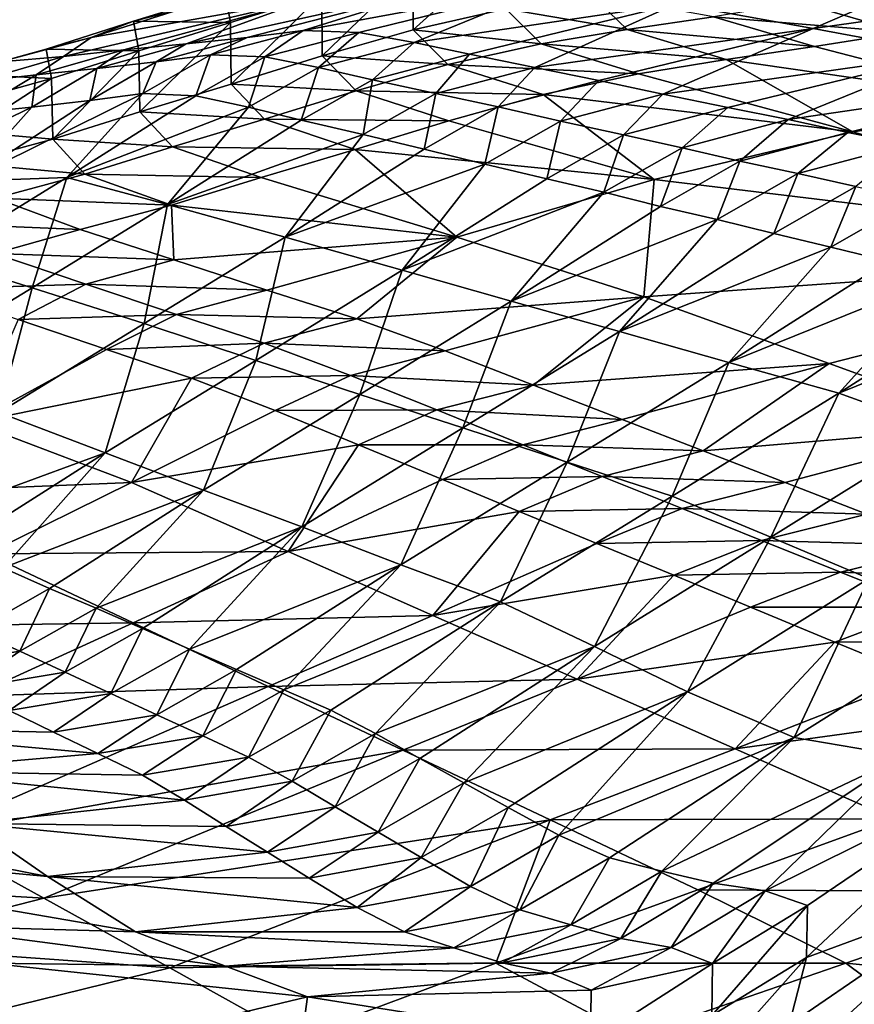
# Model space of a CAD drawing. Units: metres. Extents: x 177.3 to 191.2, y 184 to 190.7.
# Drawn here: x 188.1 to 188.3, y 188.1 to 188.3 of the extents above; entities that cross this region are included whole.
import ezdxf

# ---------------------------------------------------------------- set-up
doc = ezdxf.new("R2010")
doc.units = ezdxf.units.M
doc.linetypes.add('AUSGEZOGEN', pattern=[0])
doc.layers.add('Variante-2-090612', color=7, linetype='AUSGEZOGEN', lineweight=25)

msp = doc.modelspace()

# ---------------------------------------------------------------- linework, layer by layer
at = {"layer": 'Variante-2-090612', "color": 35, "linetype": 'AUSGEZOGEN', "lineweight": 25, "transparency": 33554687}
for points in [[(188.26543, 188.29792, 1.75039), (188.2441, 188.30175, 1.77832), (188.31106, 188.31766, 1.75353)], [(188.31106, 188.31766, 1.75353), (188.35852, 188.31105, 1.69326), (188.26543, 188.29792, 1.75039)], [(188.35852, 188.31105, 1.69326), (188.28669, 188.294, 1.72244), (188.26543, 188.29792, 1.75039)], [(188.20316, 188.29772, 1.95303), (188.21758, 188.30096, 1.94961), (188.21764, 188.31079, 1.90689)], [(188.20316, 188.29772, 1.95303), (188.21764, 188.31079, 1.90689), (188.20318, 188.30743, 1.91099)], [(188.20318, 188.30743, 1.91099), (188.18891, 188.30328, 1.91497), (188.18894, 188.29364, 1.95634)], [(188.20318, 188.30743, 1.91099), (188.18894, 188.29364, 1.95634), (188.20316, 188.29772, 1.95303)], [(188.22585, 188.30495, 1.80244), (188.19468, 188.2973, 1.81354), (188.18598, 188.29761, 1.82596)], [(188.20743, 188.3043, 1.82875), (188.22585, 188.30495, 1.80244), (188.18598, 188.29761, 1.82596)], [(188.2033, 188.29572, 1.80186), (188.19468, 188.2973, 1.81354), (188.22585, 188.30495, 1.80244)], [(188.22585, 188.30495, 1.80244), (188.2441, 188.30175, 1.77832), (188.2033, 188.29572, 1.80186)], [(188.17387, 188.30349, 1.8991), (188.16675, 188.30089, 1.88763), (188.15957, 188.29907, 1.90343)], [(188.1747, 188.29883, 1.91894), (188.17387, 188.30349, 1.8991), (188.15957, 188.29907, 1.90343)], [(188.20743, 188.3043, 1.82875), (188.17727, 188.29654, 1.83914), (188.16776, 188.29555, 1.85351)], [(188.18709, 188.30258, 1.85839), (188.20743, 188.3043, 1.82875), (188.16776, 188.29555, 1.85351)], [(188.18891, 188.30328, 1.91497), (188.17387, 188.30349, 1.8991), (188.1747, 188.29883, 1.91894)], [(188.17478, 188.28926, 1.95964), (188.18891, 188.30328, 1.91497), (188.1747, 188.29883, 1.91894)], [(188.17478, 188.28926, 1.95964), (188.18894, 188.29364, 1.95634), (188.18891, 188.30328, 1.91497)], [(188.18598, 188.29761, 1.82596), (188.17727, 188.29654, 1.83914), (188.20743, 188.3043, 1.82875)], [(188.23645, 188.29774, 1.96315), (188.23086, 188.30319, 1.94643), (188.21758, 188.30096, 1.94961)], [(188.24992, 188.29976, 1.96015), (188.23086, 188.30319, 1.94643), (188.23645, 188.29774, 1.96315)], [(188.18709, 188.30258, 1.85839), (188.15806, 188.29462, 1.86805), (188.14865, 188.29358, 1.88247)], [(188.14865, 188.29358, 1.88247), (188.15296, 188.29653, 1.89187), (188.18709, 188.30258, 1.85839)], [(188.15296, 188.29653, 1.89187), (188.16675, 188.30089, 1.88763), (188.18709, 188.30258, 1.85839)], [(188.16776, 188.29555, 1.85351), (188.15806, 188.29462, 1.86805), (188.18709, 188.30258, 1.85839)], [(188.2441, 188.30175, 1.77832), (188.21192, 188.2939, 1.79029), (188.2033, 188.29572, 1.80186)], [(188.22208, 188.29186, 1.77676), (188.21192, 188.2939, 1.79029), (188.2441, 188.30175, 1.77832)], [(188.2441, 188.30175, 1.77832), (188.26543, 188.29792, 1.75039), (188.22208, 188.29186, 1.77676)], [(188.27948, 188.29729, 1.96266), (188.26343, 188.30195, 1.9571), (188.24992, 188.29976, 1.96015)], [(188.29315, 188.29951, 1.95958), (188.26343, 188.30195, 1.9571), (188.27948, 188.29729, 1.96266)], [(188.15957, 188.29907, 1.90343), (188.16675, 188.30089, 1.88763), (188.15296, 188.29653, 1.89187)], [(188.22307, 188.29553, 1.96614), (188.21758, 188.30096, 1.94961), (188.20316, 188.29772, 1.95303)], [(188.23645, 188.29774, 1.96315), (188.21758, 188.30096, 1.94961), (188.22307, 188.29553, 1.96614)], [(188.16041, 188.29445, 1.92295), (188.15957, 188.29907, 1.90343), (188.14599, 188.29468, 1.90745)], [(188.15957, 188.29907, 1.90343), (188.15296, 188.29653, 1.89187), (188.14599, 188.29468, 1.90745)], [(188.1747, 188.29883, 1.91894), (188.15957, 188.29907, 1.90343), (188.16041, 188.29445, 1.92295)], [(188.1747, 188.29883, 1.91894), (188.16041, 188.29445, 1.92295), (188.16054, 188.28496, 1.96296)], [(188.1747, 188.29883, 1.91894), (188.16054, 188.28496, 1.96296), (188.17478, 188.28926, 1.95964)], [(188.26567, 188.29511, 1.96575), (188.24992, 188.29976, 1.96015), (188.23645, 188.29774, 1.96315)], [(188.27948, 188.29729, 1.96266), (188.24992, 188.29976, 1.96015), (188.26567, 188.29511, 1.96575)], [(188.17727, 188.29654, 1.83914), (188.18598, 188.29761, 1.82596), (188.17156, 188.29381, 1.83459)], [(188.18598, 188.29761, 1.82596), (188.18002, 188.29349, 1.82234), (188.17156, 188.29381, 1.83459)], [(188.18598, 188.29761, 1.82596), (188.19468, 188.2973, 1.81354), (188.18002, 188.29349, 1.82234)], [(188.19468, 188.2973, 1.81354), (188.1884, 188.29185, 1.81084), (188.18002, 188.29349, 1.82234)], [(188.19468, 188.2973, 1.81354), (188.2033, 188.29572, 1.80186), (188.1884, 188.29185, 1.81084)], [(188.20855, 188.2923, 1.96935), (188.20316, 188.29772, 1.95303), (188.18894, 188.29364, 1.95634)], [(188.22307, 188.29553, 1.96614), (188.20316, 188.29772, 1.95303), (188.20855, 188.2923, 1.96935)], [(188.26543, 188.29792, 1.75039), (188.23208, 188.28982, 1.76339), (188.22208, 188.29186, 1.77676)], [(188.25189, 188.29309, 1.9688), (188.23645, 188.29774, 1.96315), (188.22307, 188.29553, 1.96614)], [(188.24204, 188.2877, 1.74998), (188.23208, 188.28982, 1.76339), (188.26543, 188.29792, 1.75039)], [(188.26567, 188.29511, 1.96575), (188.23645, 188.29774, 1.96315), (188.25189, 188.29309, 1.9688)], [(188.26543, 188.29792, 1.75039), (188.28669, 188.294, 1.72244), (188.24204, 188.2877, 1.74998)], [(188.27948, 188.29729, 1.96266), (188.26567, 188.29511, 1.96575), (188.30044, 188.28608, 1.97339)], [(188.14865, 188.29358, 1.88247), (188.13884, 188.29272, 1.89657), (188.15296, 188.29653, 1.89187)], [(188.14599, 188.29468, 1.90745), (188.15296, 188.29653, 1.89187), (188.13884, 188.29272, 1.89657)], [(188.15806, 188.29462, 1.86805), (188.16776, 188.29555, 1.85351), (188.15385, 188.29169, 1.86185)], [(188.16776, 188.29555, 1.85351), (188.1631, 188.29272, 1.84763), (188.15385, 188.29169, 1.86185)], [(188.17727, 188.29654, 1.83914), (188.17156, 188.29381, 1.83459), (188.1631, 188.29272, 1.84763)], [(188.16776, 188.29555, 1.85351), (188.17727, 188.29654, 1.83914), (188.1631, 188.29272, 1.84763)], [(188.2033, 188.29572, 1.80186), (188.19678, 188.28995, 1.79946), (188.1884, 188.29185, 1.81084)], [(188.2033, 188.29572, 1.80186), (188.21192, 188.2939, 1.79029), (188.19678, 188.28995, 1.79946)], [(188.23821, 188.29088, 1.97183), (188.22307, 188.29553, 1.96614), (188.20855, 188.2923, 1.96935)], [(188.25189, 188.29309, 1.9688), (188.22307, 188.29553, 1.96614), (188.23821, 188.29088, 1.97183)], [(188.14599, 188.29468, 1.90745), (188.13884, 188.29272, 1.89657), (188.13207, 188.29084, 1.91195)], [(188.14682, 188.29011, 1.92664), (188.14599, 188.29468, 1.90745), (188.13207, 188.29084, 1.91195)], [(188.15806, 188.29462, 1.86805), (188.15385, 188.29169, 1.86185), (188.14441, 188.29073, 1.87624)], [(188.14865, 188.29358, 1.88247), (188.15806, 188.29462, 1.86805), (188.14441, 188.29073, 1.87624)], [(188.16041, 188.29445, 1.92295), (188.14599, 188.29468, 1.90745), (188.14682, 188.29011, 1.92664)], [(188.14701, 188.28068, 1.966), (188.16041, 188.29445, 1.92295), (188.14682, 188.29011, 1.92664)], [(188.14701, 188.28068, 1.966), (188.16054, 188.28496, 1.96296), (188.16041, 188.29445, 1.92295)], [(188.28669, 188.294, 1.72244), (188.25217, 188.28564, 1.73646), (188.24204, 188.2877, 1.74998)], [(188.30044, 188.28608, 1.97339), (188.26567, 188.29511, 1.96575), (188.25189, 188.29309, 1.9688)], [(188.26154, 188.28373, 1.72392), (188.25217, 188.28564, 1.73646), (188.28669, 188.294, 1.72244)], [(188.28669, 188.294, 1.72244), (188.30643, 188.29034, 1.69647), (188.26154, 188.28373, 1.72392)], [(188.13884, 188.29272, 1.89657), (188.14865, 188.29358, 1.88247), (188.13527, 188.28966, 1.8905)], [(188.14865, 188.29358, 1.88247), (188.14441, 188.29073, 1.87624), (188.13527, 188.28966, 1.8905)], [(188.1631, 188.29272, 1.84763), (188.16102, 188.2878, 1.84958), (188.15275, 188.28671, 1.86244)], [(188.15385, 188.29169, 1.86185), (188.1631, 188.29272, 1.84763), (188.15275, 188.28671, 1.86244)], [(188.17156, 188.29381, 1.83459), (188.16929, 188.28742, 1.83752), (188.16102, 188.2878, 1.84958)], [(188.1631, 188.29272, 1.84763), (188.17156, 188.29381, 1.83459), (188.16102, 188.2878, 1.84958)], [(188.17156, 188.29381, 1.83459), (188.18002, 188.29349, 1.82234), (188.16929, 188.28742, 1.83752)], [(188.18002, 188.29349, 1.82234), (188.17749, 188.28567, 1.82626), (188.16929, 188.28742, 1.83752)], [(188.19423, 188.28822, 1.97245), (188.18894, 188.29364, 1.95634), (188.17478, 188.28926, 1.95964)], [(188.18002, 188.29349, 1.82234), (188.1884, 188.29185, 1.81084), (188.17749, 188.28567, 1.82626)], [(188.20855, 188.2923, 1.96935), (188.18894, 188.29364, 1.95634), (188.19423, 188.28822, 1.97245)], [(188.21192, 188.2939, 1.79029), (188.20666, 188.28782, 1.78616), (188.19678, 188.28995, 1.79946)], [(188.21192, 188.2939, 1.79029), (188.22208, 188.29186, 1.77676), (188.20666, 188.28782, 1.78616)], [(188.25189, 188.29309, 1.9688), (188.23821, 188.29088, 1.97183), (188.27162, 188.28185, 1.97978)], [(188.27162, 188.28185, 1.97978), (188.30044, 188.28608, 1.97339), (188.25189, 188.29309, 1.9688)], [(188.15385, 188.29169, 1.86185), (188.15275, 188.28671, 1.86244), (188.14371, 188.28569, 1.87646)], [(188.14441, 188.29073, 1.87624), (188.15385, 188.29169, 1.86185), (188.14371, 188.28569, 1.87646)], [(188.1884, 188.29185, 1.81084), (188.18569, 188.28366, 1.81511), (188.17749, 188.28567, 1.82626)], [(188.1884, 188.29185, 1.81084), (188.19678, 188.28995, 1.79946), (188.18569, 188.28366, 1.81511)], [(188.22336, 188.28763, 1.97509), (188.20855, 188.2923, 1.96935), (188.19423, 188.28822, 1.97245)], [(188.22208, 188.29186, 1.77676), (188.21638, 188.2857, 1.77302), (188.20666, 188.28782, 1.78616)], [(188.23821, 188.29088, 1.97183), (188.20855, 188.2923, 1.96935), (188.22336, 188.28763, 1.97509)], [(188.22208, 188.29186, 1.77676), (188.23208, 188.28982, 1.76339), (188.21638, 188.2857, 1.77302)], [(188.27162, 188.28185, 1.97978), (188.23821, 188.29088, 1.97183), (188.22336, 188.28763, 1.97509)], [(188.14682, 188.29011, 1.92664), (188.13207, 188.29084, 1.91195), (188.13291, 188.28631, 1.93085)], [(188.14682, 188.29011, 1.92664), (188.13291, 188.28631, 1.93085), (188.13395, 188.28185, 1.94971)], [(188.14701, 188.28068, 1.966), (188.14682, 188.29011, 1.92664), (188.13395, 188.28185, 1.94971)], [(188.14441, 188.29073, 1.87624), (188.14371, 188.28569, 1.87646), (188.13448, 188.28475, 1.89065)], [(188.13527, 188.28966, 1.8905), (188.14441, 188.29073, 1.87624), (188.13448, 188.28475, 1.89065)], [(188.19678, 188.28995, 1.79946), (188.19535, 188.2814, 1.80208), (188.18569, 188.28366, 1.81511)], [(188.19678, 188.28995, 1.79946), (188.20666, 188.28782, 1.78616), (188.19535, 188.2814, 1.80208)], [(188.23208, 188.28982, 1.76339), (188.22607, 188.2835, 1.75983), (188.21638, 188.2857, 1.77302)], [(188.23208, 188.28982, 1.76339), (188.24204, 188.2877, 1.74998), (188.22607, 188.2835, 1.75983)], [(188.30643, 188.29034, 1.69647), (188.27082, 188.28175, 1.71143), (188.26154, 188.28373, 1.72392)], [(188.28008, 188.27988, 1.69907), (188.27082, 188.28175, 1.71143), (188.30643, 188.29034, 1.69647)], [(188.13338, 188.27415, 1.89346), (188.15275, 188.28671, 1.86244), (188.16102, 188.2878, 1.84958)], [(188.1492, 188.27473, 1.86933), (188.13338, 188.27415, 1.89346), (188.16102, 188.2878, 1.84958)], [(188.16102, 188.2878, 1.84958), (188.16929, 188.28742, 1.83752), (188.1492, 188.27473, 1.86933)], [(188.17997, 188.28383, 1.97553), (188.17478, 188.28926, 1.95964), (188.16054, 188.28496, 1.96296)], [(188.19423, 188.28822, 1.97245), (188.17478, 188.28926, 1.95964), (188.17997, 188.28383, 1.97553)], [(188.20871, 188.28352, 1.97823), (188.19423, 188.28822, 1.97245), (188.17997, 188.28383, 1.97553)], [(188.22336, 188.28763, 1.97509), (188.19423, 188.28822, 1.97245), (188.20871, 188.28352, 1.97823)], [(188.20666, 188.28782, 1.78616), (188.20485, 188.27915, 1.78921), (188.19535, 188.2814, 1.80208)], [(188.20666, 188.28782, 1.78616), (188.21638, 188.2857, 1.77302), (188.20485, 188.27915, 1.78921)], [(188.14371, 188.28569, 1.87646), (188.15275, 188.28671, 1.86244), (188.13338, 188.27415, 1.89346)], [(188.1492, 188.27473, 1.86933), (188.16929, 188.28742, 1.83752), (188.17749, 188.28567, 1.82626)], [(188.22336, 188.28763, 1.97509), (188.20871, 188.28352, 1.97823), (188.24065, 188.27439, 1.9865)], [(188.24065, 188.27439, 1.9865), (188.27162, 188.28185, 1.97978), (188.22336, 188.28763, 1.97509)], [(188.24204, 188.2877, 1.74998), (188.23591, 188.28135, 1.74653), (188.22607, 188.2835, 1.75983)], [(188.24204, 188.2877, 1.74998), (188.25217, 188.28564, 1.73646), (188.23591, 188.28135, 1.74653)], [(188.11592, 188.27227, 1.92086), (188.13448, 188.28475, 1.89065), (188.14371, 188.28569, 1.87646)], [(188.13338, 188.27415, 1.89346), (188.11592, 188.27227, 1.92086), (188.14371, 188.28569, 1.87646)], [(188.16563, 188.27951, 1.97865), (188.16054, 188.28496, 1.96296), (188.14701, 188.28068, 1.966)], [(188.16487, 188.2705, 1.84786), (188.1492, 188.27473, 1.86933), (188.17749, 188.28567, 1.82626)], [(188.17997, 188.28383, 1.97553), (188.16054, 188.28496, 1.96296), (188.16563, 188.27951, 1.97865)], [(188.17749, 188.28567, 1.82626), (188.18569, 188.28366, 1.81511), (188.16487, 188.2705, 1.84786)], [(188.21638, 188.2857, 1.77302), (188.21432, 188.27681, 1.77629), (188.20485, 188.27915, 1.78921)], [(188.21638, 188.2857, 1.77302), (188.22607, 188.2835, 1.75983), (188.21432, 188.27681, 1.77629)], [(188.25217, 188.28564, 1.73646), (188.24503, 188.27935, 1.73421), (188.23591, 188.28135, 1.74653)], [(188.25217, 188.28564, 1.73646), (188.26154, 188.28373, 1.72392), (188.24503, 188.27935, 1.73421)], [(188.30044, 188.28608, 1.97339), (188.27162, 188.28185, 1.97978), (188.33516, 188.26298, 1.9948)], [(188.16487, 188.2705, 1.84786), (188.18569, 188.28366, 1.81511), (188.19535, 188.2814, 1.80208)], [(188.19412, 188.27909, 1.98136), (188.17997, 188.28383, 1.97553), (188.16563, 188.27951, 1.97865)], [(188.20871, 188.28352, 1.97823), (188.17997, 188.28383, 1.97553), (188.19412, 188.27909, 1.98136)], [(188.24065, 188.27439, 1.9865), (188.20871, 188.28352, 1.97823), (188.19412, 188.27909, 1.98136)], [(188.22607, 188.2835, 1.75983), (188.22394, 188.27454, 1.76327), (188.21432, 188.27681, 1.77629)], [(188.22607, 188.2835, 1.75983), (188.23591, 188.28135, 1.74653), (188.22394, 188.27454, 1.76327)], [(188.26154, 188.28373, 1.72392), (188.25404, 188.27729, 1.72192), (188.24503, 188.27935, 1.73421)], [(188.26154, 188.28373, 1.72392), (188.27082, 188.28175, 1.71143), (188.25404, 188.27729, 1.72192)], [(188.13395, 188.28185, 1.94971), (188.13315, 188.27695, 1.9696), (188.14701, 188.28068, 1.966)], [(188.33516, 188.26298, 1.9948), (188.27162, 188.28185, 1.97978), (188.24065, 188.27439, 1.9865)], [(188.27082, 188.28175, 1.71143), (188.26305, 188.27534, 1.70977), (188.25404, 188.27729, 1.72192)], [(188.27082, 188.28175, 1.71143), (188.28008, 188.27988, 1.69907), (188.26305, 188.27534, 1.70977)], [(188.15199, 188.27522, 1.98147), (188.14701, 188.28068, 1.966), (188.13315, 188.27695, 1.9696)], [(188.16563, 188.27951, 1.97865), (188.14701, 188.28068, 1.966), (188.15199, 188.27522, 1.98147)], [(188.18319, 188.26546, 1.82308), (188.16487, 188.2705, 1.84786), (188.19535, 188.2814, 1.80208)], [(188.19535, 188.2814, 1.80208), (188.20485, 188.27915, 1.78921), (188.18319, 188.26546, 1.82308)], [(188.23591, 188.28135, 1.74653), (188.23286, 188.27242, 1.7512), (188.22394, 188.27454, 1.76327)], [(188.23591, 188.28135, 1.74653), (188.24503, 188.27935, 1.73421), (188.23286, 188.27242, 1.7512)], [(188.17945, 188.27474, 1.98452), (188.16563, 188.27951, 1.97865), (188.15199, 188.27522, 1.98147)], [(188.19412, 188.27909, 1.98136), (188.16563, 188.27951, 1.97865), (188.17945, 188.27474, 1.98452)], [(188.19412, 188.27909, 1.98136), (188.17945, 188.27474, 1.98452), (188.20995, 188.26545, 1.99312)], [(188.18319, 188.26546, 1.82308), (188.20485, 188.27915, 1.78921), (188.21432, 188.27681, 1.77629)], [(188.20995, 188.26545, 1.99312), (188.24065, 188.27439, 1.9865), (188.19412, 188.27909, 1.98136)], [(188.24503, 188.27935, 1.73421), (188.24167, 188.27023, 1.73916), (188.23286, 188.27242, 1.7512)], [(188.24503, 188.27935, 1.73421), (188.25404, 188.27729, 1.72192), (188.24167, 188.27023, 1.73916)], [(188.28008, 188.27988, 1.69907), (188.27209, 188.27333, 1.69752), (188.26305, 188.27534, 1.70977)], [(188.25404, 188.27729, 1.72192), (188.25048, 188.26817, 1.72726), (188.24167, 188.27023, 1.73916)], [(188.25404, 188.27729, 1.72192), (188.26305, 188.27534, 1.70977), (188.25048, 188.26817, 1.72726)], [(188.15199, 188.27522, 1.98147), (188.13315, 188.27695, 1.9696), (188.13805, 188.27149, 1.98489)], [(188.20144, 188.26029, 1.79824), (188.18319, 188.26546, 1.82308), (188.21432, 188.27681, 1.77629)], [(188.21432, 188.27681, 1.77629), (188.22394, 188.27454, 1.76327), (188.20144, 188.26029, 1.79824)], [(188.1492, 188.27473, 1.86933), (188.14378, 188.25755, 1.88009), (188.12884, 188.26223, 1.90063)], [(188.13338, 188.27415, 1.89346), (188.1492, 188.27473, 1.86933), (188.12884, 188.26223, 1.90063)], [(188.1655, 188.27042, 1.98737), (188.15199, 188.27522, 1.98147), (188.13805, 188.27149, 1.98489)], [(188.1492, 188.27473, 1.86933), (188.16487, 188.2705, 1.84786), (188.14378, 188.25755, 1.88009)], [(188.17945, 188.27474, 1.98452), (188.15199, 188.27522, 1.98147), (188.1655, 188.27042, 1.98737)], [(188.20995, 188.26545, 1.99312), (188.17945, 188.27474, 1.98452), (188.1655, 188.27042, 1.98737)], [(188.20144, 188.26029, 1.79824), (188.22394, 188.27454, 1.76327), (188.23286, 188.27242, 1.7512)], [(188.24065, 188.27439, 1.9865), (188.20995, 188.26545, 1.99312), (188.23908, 188.25615, 2.00137)], [(188.24065, 188.27439, 1.9865), (188.23908, 188.25615, 2.00137), (188.33516, 188.26298, 1.9948)], [(188.26305, 188.27534, 1.70977), (188.25931, 188.26603, 1.71526), (188.25048, 188.26817, 1.72726)], [(188.26305, 188.27534, 1.70977), (188.27209, 188.27333, 1.69752), (188.25931, 188.26603, 1.71526)], [(188.27209, 188.27333, 1.69752), (188.26821, 188.26386, 1.70313), (188.25931, 188.26603, 1.71526)], [(188.27209, 188.27333, 1.69752), (188.28119, 188.27129, 1.68514), (188.26821, 188.26386, 1.70313)], [(188.15124, 188.26665, 1.99085), (188.13805, 188.27149, 1.98489), (188.12503, 188.26772, 1.99157)], [(188.1655, 188.27042, 1.98737), (188.13805, 188.27149, 1.98489), (188.15124, 188.26665, 1.99085)], [(188.21839, 188.25548, 1.77515), (188.20144, 188.26029, 1.79824), (188.23286, 188.27242, 1.7512)], [(188.23286, 188.27242, 1.7512), (188.24167, 188.27023, 1.73916), (188.21839, 188.25548, 1.77515)], [(188.28119, 188.27129, 1.68514), (188.27713, 188.26171, 1.69105), (188.26821, 188.26386, 1.70313)], [(188.16487, 188.2705, 1.84786), (188.16125, 188.25197, 1.85642), (188.14378, 188.25755, 1.88009)], [(188.1655, 188.27042, 1.98737), (188.15124, 188.26665, 1.99085), (188.16585, 188.26193, 1.99524)], [(188.16487, 188.2705, 1.84786), (188.18319, 188.26546, 1.82308), (188.16125, 188.25197, 1.85642)], [(188.1655, 188.27042, 1.98737), (188.16585, 188.26193, 1.99524), (188.20995, 188.26545, 1.99312)], [(188.21839, 188.25548, 1.77515), (188.24167, 188.27023, 1.73916), (188.25048, 188.26817, 1.72726)], [(188.23526, 188.25077, 1.75228), (188.21839, 188.25548, 1.77515), (188.25048, 188.26817, 1.72726)], [(188.25048, 188.26817, 1.72726), (188.25931, 188.26603, 1.71526), (188.23526, 188.25077, 1.75228)], [(188.15124, 188.26665, 1.99085), (188.12503, 188.26772, 1.99157), (188.13791, 188.26287, 1.99761)], [(188.16585, 188.26193, 1.99524), (188.15124, 188.26665, 1.99085), (188.13791, 188.26287, 1.99761)], [(188.18319, 188.26546, 1.82308), (188.17865, 188.24626, 1.83267), (188.16125, 188.25197, 1.85642)], [(188.16585, 188.26193, 1.99524), (188.18034, 188.25721, 1.9998), (188.20995, 188.26545, 1.99312)], [(188.18319, 188.26546, 1.82308), (188.20144, 188.26029, 1.79824), (188.17865, 188.24626, 1.83267)], [(188.20995, 188.26545, 1.99312), (188.18034, 188.25721, 1.9998), (188.19436, 188.25273, 2.00411)], [(188.23908, 188.25615, 2.00137), (188.20995, 188.26545, 1.99312), (188.19436, 188.25273, 2.00411)], [(188.23526, 188.25077, 1.75228), (188.25931, 188.26603, 1.71526), (188.26821, 188.26386, 1.70313)], [(188.25229, 188.24593, 1.7291), (188.23526, 188.25077, 1.75228), (188.26821, 188.26386, 1.70313)], [(188.26821, 188.26386, 1.70313), (188.27713, 188.26171, 1.69105), (188.25229, 188.24593, 1.7291)], [(188.12884, 188.26223, 1.90063), (188.14378, 188.25755, 1.88009), (188.12201, 188.24425, 1.91312)], [(188.15214, 188.25814, 2.00211), (188.13791, 188.26287, 1.99761), (188.12781, 188.25733, 2.01024)], [(188.16585, 188.26193, 1.99524), (188.13791, 188.26287, 1.99761), (188.15214, 188.25814, 2.00211)], [(188.18034, 188.25721, 1.9998), (188.16585, 188.26193, 1.99524), (188.15214, 188.25814, 2.00211)], [(188.23908, 188.25615, 2.00137), (188.26794, 188.24575, 2.0093), (188.33516, 188.26298, 1.9948)], [(188.33516, 188.26298, 1.9948), (188.26794, 188.24575, 2.0093), (188.29456, 188.23614, 2.01663)], [(188.20144, 188.26029, 1.79824), (188.19481, 188.24094, 1.8106), (188.17865, 188.24626, 1.83267)], [(188.20144, 188.26029, 1.79824), (188.21839, 188.25548, 1.77515), (188.19481, 188.24094, 1.8106)], [(188.25229, 188.24593, 1.7291), (188.27713, 188.26171, 1.69105), (188.2861, 188.25958, 1.67885)], [(188.26942, 188.24115, 1.70577), (188.25229, 188.24593, 1.7291), (188.2861, 188.25958, 1.67885)], [(188.2861, 188.25958, 1.67885), (188.29505, 188.25743, 1.66669), (188.26942, 188.24115, 1.70577)], [(188.14378, 188.25755, 1.88009), (188.13861, 188.23813, 1.89059), (188.12201, 188.24425, 1.91312)], [(188.15214, 188.25814, 2.00211), (188.12781, 188.25733, 2.01024), (188.14163, 188.25264, 2.01481)], [(188.14378, 188.25755, 1.88009), (188.16125, 188.25197, 1.85642), (188.13861, 188.23813, 1.89059)], [(188.16628, 188.25341, 2.00679), (188.15214, 188.25814, 2.00211), (188.14163, 188.25264, 2.01481)], [(188.18034, 188.25721, 1.9998), (188.15214, 188.25814, 2.00211), (188.16628, 188.25341, 2.00679)], [(188.19436, 188.25273, 2.00411), (188.18034, 188.25721, 1.9998), (188.16628, 188.25341, 2.00679)], [(188.26942, 188.24115, 1.70577), (188.29505, 188.25743, 1.66669), (188.30351, 188.25491, 1.65597)], [(188.19436, 188.25273, 2.00411), (188.20814, 188.24774, 2.00836), (188.23908, 188.25615, 2.00137)], [(188.23908, 188.25615, 2.00137), (188.20814, 188.24774, 2.00836), (188.2219, 188.24242, 2.01249)], [(188.26794, 188.24575, 2.0093), (188.23908, 188.25615, 2.00137), (188.2219, 188.24242, 2.01249)], [(188.21839, 188.25548, 1.77515), (188.21089, 188.23574, 1.78875), (188.19481, 188.24094, 1.8106)], [(188.21839, 188.25548, 1.77515), (188.23526, 188.25077, 1.75228), (188.21089, 188.23574, 1.78875)], [(188.28556, 188.23535, 1.68566), (188.26942, 188.24115, 1.70577), (188.30351, 188.25491, 1.65597)], [(188.13461, 188.23659, 2.04637), (188.15534, 188.24794, 2.01956), (188.14163, 188.25264, 2.01481)], [(188.16628, 188.25341, 2.00679), (188.14163, 188.25264, 2.01481), (188.15534, 188.24794, 2.01956)], [(188.17995, 188.24891, 2.01121), (188.16628, 188.25341, 2.00679), (188.15534, 188.24794, 2.01956)], [(188.19436, 188.25273, 2.00411), (188.16628, 188.25341, 2.00679), (188.17995, 188.24891, 2.01121)], [(188.20814, 188.24774, 2.00836), (188.19436, 188.25273, 2.00411), (188.17995, 188.24891, 2.01121)], [(188.16125, 188.25197, 1.85642), (188.15515, 188.23186, 1.86796), (188.13861, 188.23813, 1.89059)], [(188.16125, 188.25197, 1.85642), (188.17865, 188.24626, 1.83267), (188.15515, 188.23186, 1.86796)], [(188.23526, 188.25077, 1.75228), (188.22712, 188.23039, 1.76659), (188.21089, 188.23574, 1.78875)], [(188.23526, 188.25077, 1.75228), (188.25229, 188.24593, 1.7291), (188.22712, 188.23039, 1.76659)], [(188.17995, 188.24891, 2.01121), (188.15534, 188.24794, 2.01956), (188.1686, 188.24348, 2.02404)], [(188.19338, 188.24389, 2.01557), (188.17995, 188.24891, 2.01121), (188.1686, 188.24348, 2.02404)], [(188.20814, 188.24774, 2.00836), (188.17995, 188.24891, 2.01121), (188.19338, 188.24389, 2.01557)], [(188.1686, 188.24348, 2.02404), (188.15534, 188.24794, 2.01956), (188.13461, 188.23659, 2.04637)], [(188.2219, 188.24242, 2.01249), (188.20814, 188.24774, 2.00836), (188.19338, 188.24389, 2.01557)], [(188.17865, 188.24626, 1.83267), (188.1705, 188.22603, 1.84693), (188.15515, 188.23186, 1.86796)], [(188.17865, 188.24626, 1.83267), (188.19481, 188.24094, 1.8106), (188.1705, 188.22603, 1.84693)], [(188.2219, 188.24242, 2.01249), (188.23569, 188.23707, 2.01659), (188.26794, 188.24575, 2.0093)], [(188.25229, 188.24593, 1.7291), (188.24346, 188.22511, 1.74429), (188.22712, 188.23039, 1.76659)], [(188.26794, 188.24575, 2.0093), (188.23569, 188.23707, 2.01659), (188.24832, 188.23215, 2.02043)], [(188.25229, 188.24593, 1.7291), (188.26942, 188.24115, 1.70577), (188.24346, 188.22511, 1.74429)], [(188.29456, 188.23614, 2.01663), (188.26794, 188.24575, 2.0093), (188.24832, 188.23215, 2.02043)], [(188.13461, 188.23659, 2.04637), (188.15926, 188.22723, 2.05552), (188.1686, 188.24348, 2.02404)], [(188.15926, 188.22723, 2.05552), (188.18163, 188.23847, 2.02847), (188.1686, 188.24348, 2.02404)], [(188.19338, 188.24389, 2.01557), (188.1686, 188.24348, 2.02404), (188.18163, 188.23847, 2.02847)], [(188.2068, 188.23853, 2.0198), (188.19338, 188.24389, 2.01557), (188.18163, 188.23847, 2.02847)], [(188.2219, 188.24242, 2.01249), (188.19338, 188.24389, 2.01557), (188.2068, 188.23853, 2.0198)], [(188.23569, 188.23707, 2.01659), (188.2219, 188.24242, 2.01249), (188.2068, 188.23853, 2.0198)], [(188.19481, 188.24094, 1.8106), (188.18578, 188.22032, 1.82612), (188.1705, 188.22603, 1.84693)], [(188.19481, 188.24094, 1.8106), (188.21089, 188.23574, 1.78875), (188.18578, 188.22032, 1.82612)], [(188.26942, 188.24115, 1.70577), (188.25884, 188.21875, 1.72527), (188.24346, 188.22511, 1.74429)], [(188.26942, 188.24115, 1.70577), (188.28556, 188.23535, 1.68566), (188.25884, 188.21875, 1.72527)], [(188.13861, 188.23813, 1.89059), (188.15515, 188.23186, 1.86796), (188.12404, 188.22047, 1.91452)], [(188.19464, 188.2331, 2.03276), (188.18163, 188.23847, 2.02847), (188.15926, 188.22723, 2.05552)], [(188.2068, 188.23853, 2.0198), (188.18163, 188.23847, 2.02847), (188.19464, 188.2331, 2.03276)], [(188.22024, 188.23313, 2.02401), (188.2068, 188.23853, 2.0198), (188.19464, 188.2331, 2.03276)], [(188.23569, 188.23707, 2.01659), (188.2068, 188.23853, 2.0198), (188.22024, 188.23313, 2.02401)], [(188.15926, 188.22723, 2.05552), (188.13461, 188.23659, 2.04637), (188.1137, 188.2254, 2.07274)], [(188.21089, 188.23574, 1.78875), (188.20122, 188.21445, 1.80501), (188.18578, 188.22032, 1.82612)], [(188.21089, 188.23574, 1.78875), (188.22712, 188.23039, 1.76659), (188.20122, 188.21445, 1.80501)], [(188.24832, 188.23215, 2.02043), (188.23569, 188.23707, 2.01659), (188.22024, 188.23313, 2.02401)], [(188.24832, 188.23215, 2.02043), (188.26109, 188.22722, 2.02419), (188.29456, 188.23614, 2.01663)], [(188.29456, 188.23614, 2.01663), (188.26109, 188.22722, 2.02419), (188.27378, 188.2223, 2.02796)], [(188.28556, 188.23535, 1.68566), (188.27411, 188.21229, 1.70641), (188.25884, 188.21875, 1.72527)], [(188.15926, 188.22723, 2.05552), (188.18368, 188.21648, 2.06429), (188.19464, 188.2331, 2.03276)], [(188.18368, 188.21648, 2.06429), (188.20769, 188.2277, 2.03703), (188.19464, 188.2331, 2.03276)], [(188.22024, 188.23313, 2.02401), (188.19464, 188.2331, 2.03276), (188.20769, 188.2277, 2.03703)], [(188.23256, 188.22817, 2.02794), (188.22024, 188.23313, 2.02401), (188.20769, 188.2277, 2.03703)], [(188.24832, 188.23215, 2.02043), (188.22024, 188.23313, 2.02401), (188.23256, 188.22817, 2.02794)], [(188.15515, 188.23186, 1.86796), (188.13194, 188.2171, 1.90376), (188.12404, 188.22047, 1.91452)], [(188.13926, 188.21396, 1.89377), (188.13194, 188.2171, 1.90376), (188.15515, 188.23186, 1.86796)], [(188.15515, 188.23186, 1.86796), (188.1705, 188.22603, 1.84693), (188.13926, 188.21396, 1.89377)], [(188.26109, 188.22722, 2.02419), (188.24832, 188.23215, 2.02043), (188.23256, 188.22817, 2.02794)], [(188.22712, 188.23039, 1.76659), (188.21674, 188.20865, 1.78376), (188.20122, 188.21445, 1.80501)], [(188.22712, 188.23039, 1.76659), (188.24346, 188.22511, 1.74429), (188.21674, 188.20865, 1.78376)], [(188.23256, 188.22817, 2.02794), (188.20769, 188.2277, 2.03703), (188.21963, 188.22273, 2.04102)], [(188.24501, 188.2232, 2.03179), (188.23256, 188.22817, 2.02794), (188.21963, 188.22273, 2.04102)], [(188.26109, 188.22722, 2.02419), (188.23256, 188.22817, 2.02794), (188.24501, 188.2232, 2.03179)], [(188.15926, 188.22723, 2.05552), (188.1137, 188.2254, 2.07274), (188.13671, 188.21614, 2.08213)], [(188.18368, 188.21648, 2.06429), (188.15926, 188.22723, 2.05552), (188.13671, 188.21614, 2.08213)], [(188.21963, 188.22273, 2.04102), (188.20769, 188.2277, 2.03703), (188.18368, 188.21648, 2.06429)], [(188.27378, 188.2223, 2.02796), (188.26109, 188.22722, 2.02419), (188.24501, 188.2232, 2.03179)], [(188.1705, 188.22603, 1.84693), (188.14649, 188.21074, 1.88378), (188.13926, 188.21396, 1.89377)], [(188.15373, 188.20767, 1.87395), (188.14649, 188.21074, 1.88378), (188.1705, 188.22603, 1.84693)], [(188.1705, 188.22603, 1.84693), (188.18578, 188.22032, 1.82612), (188.15373, 188.20767, 1.87395)], [(188.24346, 188.22511, 1.74429), (188.23136, 188.20172, 1.76586), (188.21674, 188.20865, 1.78376)], [(188.24346, 188.22511, 1.74429), (188.25884, 188.21875, 1.72527), (188.23136, 188.20172, 1.76586)], [(188.18368, 188.21648, 2.06429), (188.20621, 188.20655, 2.07237), (188.21963, 188.22273, 2.04102)], [(188.20621, 188.20655, 2.07237), (188.23172, 188.21776, 2.04492), (188.21963, 188.22273, 2.04102)], [(188.24501, 188.2232, 2.03179), (188.21963, 188.22273, 2.04102), (188.23172, 188.21776, 2.04492)], [(188.25739, 188.21824, 2.03565), (188.24501, 188.2232, 2.03179), (188.23172, 188.21776, 2.04492)], [(188.27378, 188.2223, 2.02796), (188.24501, 188.2232, 2.03179), (188.25739, 188.21824, 2.03565)], [(188.28643, 188.21738, 2.03177), (188.27378, 188.2223, 2.02796), (188.25739, 188.21824, 2.03565)], [(188.18578, 188.22032, 1.82612), (188.16098, 188.20452, 1.86401), (188.15373, 188.20767, 1.87395)], [(188.16829, 188.20131, 1.85396), (188.16098, 188.20452, 1.86401), (188.18578, 188.22032, 1.82612)], [(188.18578, 188.22032, 1.82612), (188.20122, 188.21445, 1.80501), (188.16829, 188.20131, 1.85396)], [(188.24372, 188.2128, 2.04883), (188.23172, 188.21776, 2.04492), (188.20621, 188.20655, 2.07237)], [(188.25884, 188.21875, 1.72527), (188.24587, 188.19468, 1.7481), (188.23136, 188.20172, 1.76586)], [(188.25739, 188.21824, 2.03565), (188.23172, 188.21776, 2.04492), (188.24372, 188.2128, 2.04883)], [(188.26972, 188.21327, 2.03957), (188.25739, 188.21824, 2.03565), (188.24372, 188.2128, 2.04883)], [(188.25884, 188.21875, 1.72527), (188.27411, 188.21229, 1.70641), (188.24587, 188.19468, 1.7481)], [(188.28643, 188.21738, 2.03177), (188.25739, 188.21824, 2.03565), (188.26972, 188.21327, 2.03957)], [(188.3003, 188.212, 2.03591), (188.28643, 188.21738, 2.03177), (188.26972, 188.21327, 2.03957)], [(188.15951, 188.20539, 2.09111), (188.13671, 188.21614, 2.08213), (188.11338, 188.20474, 2.10941)], [(188.18368, 188.21648, 2.06429), (188.13671, 188.21614, 2.08213), (188.15951, 188.20539, 2.09111)], [(188.20621, 188.20655, 2.07237), (188.18368, 188.21648, 2.06429), (188.15951, 188.20539, 2.09111)], [(188.20122, 188.21445, 1.80501), (188.17561, 188.19812, 1.84397), (188.16829, 188.20131, 1.85396)], [(188.18297, 188.19497, 1.83386), (188.17561, 188.19812, 1.84397), (188.20122, 188.21445, 1.80501)], [(188.20122, 188.21445, 1.80501), (188.21674, 188.20865, 1.78376), (188.18297, 188.19497, 1.83386)], [(188.13926, 188.21396, 1.89377), (188.14649, 188.21074, 1.88378), (188.13483, 188.20416, 1.90029)], [(188.20621, 188.20655, 2.07237), (188.22867, 188.19663, 2.08045), (188.24372, 188.2128, 2.04883)], [(188.22867, 188.19663, 2.08045), (188.25569, 188.20783, 2.0528), (188.24372, 188.2128, 2.04883)], [(188.26972, 188.21327, 2.03957), (188.24372, 188.2128, 2.04883), (188.25569, 188.20783, 2.0528)], [(188.28324, 188.20785, 2.04381), (188.26972, 188.21327, 2.03957), (188.25569, 188.20783, 2.0528)], [(188.3003, 188.212, 2.03591), (188.26972, 188.21327, 2.03957), (188.28324, 188.20785, 2.04381)], [(188.27411, 188.21229, 1.70641), (188.2625, 188.18757, 1.72826), (188.24587, 188.19468, 1.7481)], [(188.27411, 188.21229, 1.70641), (188.29161, 188.20589, 1.68531), (188.2625, 188.18757, 1.72826)], [(188.14649, 188.21074, 1.88378), (188.14188, 188.20098, 1.89071), (188.13483, 188.20416, 1.90029)], [(188.14649, 188.21074, 1.88378), (188.15373, 188.20767, 1.87395), (188.14188, 188.20098, 1.89071)], [(188.21674, 188.20865, 1.78376), (188.19032, 188.19179, 1.82378), (188.18297, 188.19497, 1.83386)], [(188.19727, 188.18815, 1.81526), (188.19032, 188.19179, 1.82378), (188.21674, 188.20865, 1.78376)], [(188.21674, 188.20865, 1.78376), (188.23136, 188.20172, 1.76586), (188.19727, 188.18815, 1.81526)], [(188.15373, 188.20767, 1.87395), (188.14894, 188.1977, 1.88101), (188.14188, 188.20098, 1.89071)], [(188.15373, 188.20767, 1.87395), (188.16098, 188.20452, 1.86401), (188.14894, 188.1977, 1.88101)], [(188.2688, 188.20241, 2.0571), (188.25569, 188.20783, 2.0528), (188.22867, 188.19663, 2.08045)], [(188.28324, 188.20785, 2.04381), (188.25569, 188.20783, 2.0528), (188.2688, 188.20241, 2.0571)], [(188.29682, 188.20243, 2.04802), (188.28324, 188.20785, 2.04381), (188.2688, 188.20241, 2.0571)], [(188.15951, 188.20539, 2.09111), (188.11338, 188.20474, 2.10941), (188.13451, 188.194, 2.11862)], [(188.18053, 188.19547, 2.0994), (188.15951, 188.20539, 2.09111), (188.13451, 188.194, 2.11862)], [(188.20621, 188.20655, 2.07237), (188.15951, 188.20539, 2.09111), (188.18053, 188.19547, 2.0994)], [(188.22867, 188.19663, 2.08045), (188.20621, 188.20655, 2.07237), (188.18053, 188.19547, 2.0994)], [(188.29161, 188.20589, 1.68531), (188.27957, 188.18463, 1.70978), (188.2625, 188.18757, 1.72826)], [(188.13483, 188.20416, 1.90029), (188.14188, 188.20098, 1.89071), (188.12651, 188.19848, 1.90212)], [(188.16098, 188.20452, 1.86401), (188.15605, 188.19438, 1.87119), (188.14894, 188.1977, 1.88101)], [(188.16098, 188.20452, 1.86401), (188.16829, 188.20131, 1.85396), (188.15605, 188.19438, 1.87119)], [(188.22867, 188.19663, 2.08045), (188.25331, 188.18579, 2.08924), (188.2688, 188.20241, 2.0571)], [(188.25331, 188.18579, 2.08924), (188.28197, 188.19698, 2.06138), (188.2688, 188.20241, 2.0571)], [(188.29682, 188.20243, 2.04802), (188.2688, 188.20241, 2.0571), (188.28197, 188.19698, 2.06138)], [(188.14188, 188.20098, 1.89071), (188.13333, 188.19513, 1.89259), (188.12651, 188.19848, 1.90212)], [(188.14188, 188.20098, 1.89071), (188.14894, 188.1977, 1.88101), (188.13333, 188.19513, 1.89259)], [(188.16829, 188.20131, 1.85396), (188.16318, 188.19107, 1.86144), (188.15605, 188.19438, 1.87119)], [(188.16829, 188.20131, 1.85396), (188.17561, 188.19812, 1.84397), (188.16318, 188.19107, 1.86144)], [(188.23136, 188.20172, 1.76586), (188.20419, 188.18428, 1.80701), (188.19727, 188.18815, 1.81526)], [(188.21105, 188.18048, 1.79868), (188.20419, 188.18428, 1.80701), (188.23136, 188.20172, 1.76586)], [(188.23136, 188.20172, 1.76586), (188.24587, 188.19468, 1.7481), (188.21105, 188.18048, 1.79868)], [(188.14894, 188.1977, 1.88101), (188.14021, 188.19174, 1.88295), (188.13333, 188.19513, 1.89259)], [(188.14894, 188.1977, 1.88101), (188.15605, 188.19438, 1.87119), (188.14021, 188.19174, 1.88295)], [(188.17561, 188.19812, 1.84397), (188.17035, 188.18781, 1.85157), (188.16318, 188.19107, 1.86144)], [(188.17561, 188.19812, 1.84397), (188.18297, 188.19497, 1.83386), (188.17035, 188.18781, 1.85157)], [(188.22867, 188.19663, 2.08045), (188.18053, 188.19547, 2.0994), (188.2015, 188.18555, 2.10768)], [(188.25331, 188.18579, 2.08924), (188.22867, 188.19663, 2.08045), (188.2015, 188.18555, 2.10768)], [(188.29517, 188.19153, 2.06578), (188.28197, 188.19698, 2.06138), (188.25331, 188.18579, 2.08924)], [(188.1277, 188.17242, 2.15517), (188.18053, 188.19547, 2.0994), (188.13451, 188.194, 2.11862)], [(188.1277, 188.17242, 2.15517), (188.2015, 188.18555, 2.10768), (188.18053, 188.19547, 2.0994)], [(188.15605, 188.19438, 1.87119), (188.1471, 188.18836, 1.87338), (188.14021, 188.19174, 1.88295)], [(188.15605, 188.19438, 1.87119), (188.16318, 188.19107, 1.86144), (188.1471, 188.18836, 1.87338)], [(188.18297, 188.19497, 1.83386), (188.1775, 188.18451, 1.84174), (188.17035, 188.18781, 1.85157)], [(188.18297, 188.19497, 1.83386), (188.19032, 188.19179, 1.82378), (188.1775, 188.18451, 1.84174)], [(188.24587, 188.19468, 1.7481), (188.21794, 188.17666, 1.79037), (188.21105, 188.18048, 1.79868)], [(188.22585, 188.17232, 1.78086), (188.21794, 188.17666, 1.79037), (188.24587, 188.19468, 1.7481)], [(188.24587, 188.19468, 1.7481), (188.2625, 188.18757, 1.72826), (188.22585, 188.17232, 1.78086)], [(188.14021, 188.19174, 1.88295), (188.1471, 188.18836, 1.87338), (188.10943, 188.18912, 1.88883)], [(188.19032, 188.19179, 1.82378), (188.18427, 188.18074, 1.83347), (188.1775, 188.18451, 1.84174)], [(188.19032, 188.19179, 1.82378), (188.19727, 188.18815, 1.81526), (188.18427, 188.18074, 1.83347)], [(188.25331, 188.18579, 2.08924), (188.2779, 188.17489, 2.09807), (188.29517, 188.19153, 2.06578)], [(188.16318, 188.19107, 1.86144), (188.15403, 188.18503, 1.86369), (188.1471, 188.18836, 1.87338)], [(188.16318, 188.19107, 1.86144), (188.17035, 188.18781, 1.85157), (188.15403, 188.18503, 1.86369)], [(188.10943, 188.18912, 1.88883), (188.1471, 188.18836, 1.87338), (188.15403, 188.18503, 1.86369)], [(188.1222, 188.18231, 1.86999), (188.10943, 188.18912, 1.88883), (188.15403, 188.18503, 1.86369)], [(188.17035, 188.18781, 1.85157), (188.16095, 188.18166, 1.85403), (188.15403, 188.18503, 1.86369)], [(188.17035, 188.18781, 1.85157), (188.1775, 188.18451, 1.84174), (188.16095, 188.18166, 1.85403)], [(188.19727, 188.18815, 1.81526), (188.191, 188.17674, 1.82548), (188.18427, 188.18074, 1.83347)], [(188.19727, 188.18815, 1.81526), (188.20419, 188.18428, 1.80701), (188.191, 188.17674, 1.82548)], [(188.2625, 188.18757, 1.72826), (188.2337, 188.16883, 1.7718), (188.22585, 188.17232, 1.78086)], [(188.24188, 188.16676, 1.76312), (188.2337, 188.16883, 1.7718), (188.2625, 188.18757, 1.72826)], [(188.2625, 188.18757, 1.72826), (188.27957, 188.18463, 1.70978), (188.24188, 188.16676, 1.76312)], [(188.1277, 188.17242, 2.15517), (188.1456, 188.16252, 2.16386), (188.2015, 188.18555, 2.10768)], [(188.2245, 188.17472, 2.11669), (188.2015, 188.18555, 2.10768), (188.1456, 188.16252, 2.16386)], [(188.25331, 188.18579, 2.08924), (188.2015, 188.18555, 2.10768), (188.2245, 188.17472, 2.11669)], [(188.2779, 188.17489, 2.09807), (188.25331, 188.18579, 2.08924), (188.2245, 188.17472, 2.11669)], [(188.06612, 188.17341, 1.85647), (188.05522, 188.1838, 1.87154), (188.14618, 188.16591, 1.83957)], [(188.13424, 188.17418, 1.85471), (188.14618, 188.16591, 1.83957), (188.05522, 188.1838, 1.87154)], [(188.15403, 188.18503, 1.86369), (188.16095, 188.18166, 1.85403), (188.1222, 188.18231, 1.86999)], [(188.1775, 188.18451, 1.84174), (188.16749, 188.17781, 1.84596), (188.16095, 188.18166, 1.85403)], [(188.1775, 188.18451, 1.84174), (188.18427, 188.18074, 1.83347), (188.16749, 188.17781, 1.84596)], [(188.20419, 188.18428, 1.80701), (188.19768, 188.1728, 1.8174), (188.191, 188.17674, 1.82548)], [(188.20419, 188.18428, 1.80701), (188.21105, 188.18048, 1.79868), (188.19768, 188.1728, 1.8174)], [(188.27957, 188.18463, 1.70978), (188.24988, 188.16487, 1.75447), (188.24188, 188.16676, 1.76312)], [(188.25795, 188.16368, 1.74671), (188.24988, 188.16487, 1.75447), (188.27957, 188.18463, 1.70978)], [(188.27957, 188.18463, 1.70978), (188.29508, 188.18209, 1.69302), (188.25795, 188.16368, 1.74671)], [(188.1222, 188.18231, 1.86999), (188.16095, 188.18166, 1.85403), (188.16749, 188.17781, 1.84596)], [(188.13424, 188.17418, 1.85471), (188.1222, 188.18231, 1.86999), (188.16749, 188.17781, 1.84596)], [(188.29508, 188.18209, 1.69302), (188.26458, 188.16139, 1.73877), (188.25795, 188.16368, 1.74671)], [(188.2644, 188.15328, 1.72958), (188.26458, 188.16139, 1.73877), (188.29508, 188.18209, 1.69302)], [(188.29508, 188.18209, 1.69302), (188.29172, 188.16337, 1.67309), (188.2644, 188.15328, 1.72958)], [(188.18427, 188.18074, 1.83347), (188.174, 188.17371, 1.83816), (188.16749, 188.17781, 1.84596)], [(188.18427, 188.18074, 1.83347), (188.191, 188.17674, 1.82548), (188.174, 188.17371, 1.83816)], [(188.21105, 188.18048, 1.79868), (188.20439, 188.16885, 1.80935), (188.19768, 188.1728, 1.8174)], [(188.21105, 188.18048, 1.79868), (188.21794, 188.17666, 1.79037), (188.20439, 188.16885, 1.80935)], [(188.16749, 188.17781, 1.84596), (188.174, 188.17371, 1.83816), (188.13424, 188.17418, 1.85471)], [(188.191, 188.17674, 1.82548), (188.18046, 188.16969, 1.83028), (188.174, 188.17371, 1.83816)], [(188.191, 188.17674, 1.82548), (188.19768, 188.1728, 1.8174), (188.18046, 188.16969, 1.83028)], [(188.21794, 188.17666, 1.79037), (188.21208, 188.16437, 1.80014), (188.20439, 188.16885, 1.80935)], [(188.21794, 188.17666, 1.79037), (188.22585, 188.17232, 1.78086), (188.21208, 188.16437, 1.80014)], [(188.2245, 188.17472, 2.11669), (188.1456, 188.16252, 2.16386), (188.16522, 188.1517, 2.1733)], [(188.2245, 188.17472, 2.11669), (188.16522, 188.1517, 2.1733), (188.21602, 188.15243, 2.15413)], [(188.21602, 188.15243, 2.15413), (188.24746, 188.16382, 2.12575), (188.2245, 188.17472, 2.11669)], [(188.2779, 188.17489, 2.09807), (188.2245, 188.17472, 2.11669), (188.24746, 188.16382, 2.12575)], [(188.30262, 188.1635, 2.10652), (188.2779, 188.17489, 2.09807), (188.24746, 188.16382, 2.12575)], [(188.06612, 188.17341, 1.85647), (188.15987, 188.15728, 1.82268), (188.12549, 188.15826, 1.82473)], [(188.06612, 188.17341, 1.85647), (188.14618, 188.16591, 1.83957), (188.15987, 188.15728, 1.82268)], [(188.13424, 188.17418, 1.85471), (188.174, 188.17371, 1.83816), (188.18046, 188.16969, 1.83028)], [(188.14618, 188.16591, 1.83957), (188.13424, 188.17418, 1.85471), (188.18046, 188.16969, 1.83028)], [(188.1456, 188.16252, 2.16386), (188.1277, 188.17242, 2.15517), (188.10029, 188.16519, 2.17693)], [(188.19768, 188.1728, 1.8174), (188.18695, 188.16565, 1.82243), (188.18046, 188.16969, 1.83028)], [(188.19768, 188.1728, 1.8174), (188.20439, 188.16885, 1.80935), (188.18695, 188.16565, 1.82243)], [(188.22585, 188.17232, 1.78086), (188.21973, 188.1607, 1.79135), (188.21208, 188.16437, 1.80014)], [(188.22585, 188.17232, 1.78086), (188.2337, 188.16883, 1.7718), (188.21973, 188.1607, 1.79135)], [(188.18046, 188.16969, 1.83028), (188.18695, 188.16565, 1.82243), (188.14618, 188.16591, 1.83957)], [(188.20439, 188.16885, 1.80935), (188.19439, 188.16106, 1.81344), (188.18695, 188.16565, 1.82243)], [(188.20439, 188.16885, 1.80935), (188.21208, 188.16437, 1.80014), (188.19439, 188.16106, 1.81344)], [(188.2337, 188.16883, 1.7718), (188.22769, 188.1584, 1.78293), (188.21973, 188.1607, 1.79135)], [(188.2337, 188.16883, 1.7718), (188.24188, 188.16676, 1.76312), (188.22769, 188.1584, 1.78293)], [(188.24188, 188.16676, 1.76312), (188.23547, 188.15627, 1.77455), (188.22769, 188.1584, 1.78293)], [(188.24188, 188.16676, 1.76312), (188.24988, 188.16487, 1.75447), (188.23547, 188.15627, 1.77455)], [(188.1456, 188.16252, 2.16386), (188.10029, 188.16519, 2.17693), (188.11684, 188.15518, 2.18595)], [(188.14618, 188.16591, 1.83957), (188.18695, 188.16565, 1.82243), (188.19439, 188.16106, 1.81344)], [(188.15987, 188.15728, 1.82268), (188.14618, 188.16591, 1.83957), (188.19439, 188.16106, 1.81344)], [(188.21208, 188.16437, 1.80014), (188.20178, 188.15728, 1.80487), (188.19439, 188.16106, 1.81344)], [(188.21208, 188.16437, 1.80014), (188.21973, 188.1607, 1.79135), (188.20178, 188.15728, 1.80487)], [(188.27053, 188.1524, 2.13439), (188.24746, 188.16382, 2.12575), (188.21602, 188.15243, 2.15413)], [(188.24988, 188.16487, 1.75447), (188.24332, 188.15485, 1.76702), (188.23547, 188.15627, 1.77455)], [(188.24988, 188.16487, 1.75447), (188.25795, 188.16368, 1.74671), (188.24332, 188.15485, 1.76702)], [(188.25795, 188.16368, 1.74671), (188.24978, 188.15237, 1.75932), (188.24332, 188.15485, 1.76702)], [(188.30262, 188.1635, 2.10652), (188.24746, 188.16382, 2.12575), (188.27053, 188.1524, 2.13439)], [(188.25795, 188.16368, 1.74671), (188.26458, 188.16139, 1.73877), (188.24978, 188.15237, 1.75932)], [(188.16522, 188.1517, 2.1733), (188.1456, 188.16252, 2.16386), (188.11684, 188.15518, 2.18595)], [(188.25871, 188.13326, 1.70921), (188.26168, 188.1428, 1.72013), (188.29172, 188.16337, 1.67309)], [(188.29172, 188.16337, 1.67309), (188.28537, 188.14512, 1.64885), (188.25871, 188.13326, 1.70921)], [(188.29172, 188.16337, 1.67309), (188.26168, 188.1428, 1.72013), (188.2644, 188.15328, 1.72958)], [(188.32712, 188.1469, 2.11081), (188.30262, 188.1635, 2.10652), (188.27053, 188.1524, 2.13439)], [(188.19439, 188.16106, 1.81344), (188.20178, 188.15728, 1.80487), (188.15987, 188.15728, 1.82268)], [(188.21973, 188.1607, 1.79135), (188.20948, 188.15479, 1.79665), (188.20178, 188.15728, 1.80487)], [(188.21973, 188.1607, 1.79135), (188.22769, 188.1584, 1.78293), (188.20948, 188.15479, 1.79665)], [(188.26458, 188.16139, 1.73877), (188.2644, 188.15328, 1.72958), (188.24967, 188.14425, 1.75042)], [(188.26458, 188.16139, 1.73877), (188.24967, 188.14425, 1.75042), (188.24978, 188.15237, 1.75932)], [(188.17391, 188.15193, 1.80682), (188.13696, 188.15244, 1.81108), (188.12549, 188.15826, 1.82473)], [(188.15987, 188.15728, 1.82268), (188.17391, 188.15193, 1.80682), (188.12549, 188.15826, 1.82473)], [(188.22769, 188.1584, 1.78293), (188.217, 188.15248, 1.78845), (188.20948, 188.15479, 1.79665)], [(188.22769, 188.1584, 1.78293), (188.23547, 188.15627, 1.77455), (188.217, 188.15248, 1.78845)], [(188.15987, 188.15728, 1.82268), (188.20178, 188.15728, 1.80487), (188.20948, 188.15479, 1.79665)], [(188.17391, 188.15193, 1.80682), (188.15987, 188.15728, 1.82268), (188.20948, 188.15479, 1.79665)], [(188.23547, 188.15627, 1.77455), (188.22459, 188.15087, 1.7811), (188.217, 188.15248, 1.78845)], [(188.23547, 188.15627, 1.77455), (188.24332, 188.15485, 1.76702), (188.22459, 188.15087, 1.7811)], [(188.16522, 188.1517, 2.1733), (188.11684, 188.15518, 2.18595), (188.135, 188.14426, 2.19576)], [(188.20948, 188.15479, 1.79665), (188.217, 188.15248, 1.78845), (188.17391, 188.15193, 1.80682)], [(188.24332, 188.15485, 1.76702), (188.23084, 188.14823, 1.77359), (188.22459, 188.15087, 1.7811)], [(188.24332, 188.15485, 1.76702), (188.24978, 188.15237, 1.75932), (188.23084, 188.14823, 1.77359)], [(188.2644, 188.15328, 1.72958), (188.26168, 188.1428, 1.72013), (188.24709, 188.13385, 1.74128)], [(188.2644, 188.15328, 1.72958), (188.24709, 188.13385, 1.74128), (188.24967, 188.14425, 1.75042)], [(188.18667, 188.14718, 1.79246), (188.13458, 188.13465, 1.79519), (188.13696, 188.15244, 1.81108)], [(188.18481, 188.14081, 2.1828), (188.16522, 188.1517, 2.1733), (188.135, 188.14426, 2.19576)], [(188.17391, 188.15193, 1.80682), (188.18667, 188.14718, 1.79246), (188.13696, 188.15244, 1.81108)], [(188.16522, 188.1517, 2.1733), (188.18481, 188.14081, 2.1828), (188.21602, 188.15243, 2.15413)], [(188.17391, 188.15193, 1.80682), (188.217, 188.15248, 1.78845), (188.22459, 188.15087, 1.7811)], [(188.18667, 188.14718, 1.79246), (188.17391, 188.15193, 1.80682), (188.22459, 188.15087, 1.7811)], [(188.23741, 188.14098, 2.16297), (188.21602, 188.15243, 2.15413), (188.18481, 188.14081, 2.1828)], [(188.27053, 188.1524, 2.13439), (188.21602, 188.15243, 2.15413), (188.23741, 188.14098, 2.16297)], [(188.24978, 188.15237, 1.75932), (188.24967, 188.14425, 1.75042), (188.23074, 188.14017, 1.7649)], [(188.24978, 188.15237, 1.75932), (188.23074, 188.14017, 1.7649), (188.23084, 188.14823, 1.77359)], [(188.2934, 188.13542, 2.1386), (188.27053, 188.1524, 2.13439), (188.23741, 188.14098, 2.16297)], [(188.32712, 188.1469, 2.11081), (188.27053, 188.1524, 2.13439), (188.2934, 188.13542, 2.1386)], [(188.22459, 188.15087, 1.7811), (188.23084, 188.14823, 1.77359), (188.18667, 188.14718, 1.79246)], [(188.18667, 188.14718, 1.79246), (188.18423, 188.12932, 1.77561), (188.13458, 188.13465, 1.79519)], [(188.18423, 188.12932, 1.77561), (188.18667, 188.14718, 1.79246), (188.23074, 188.14017, 1.7649)], [(188.18667, 188.14718, 1.79246), (188.23084, 188.14823, 1.77359), (188.23074, 188.14017, 1.7649)]]:
    msp.add_3dface(points, dxfattribs=at)

doc.saveas('drawing.dxf')
